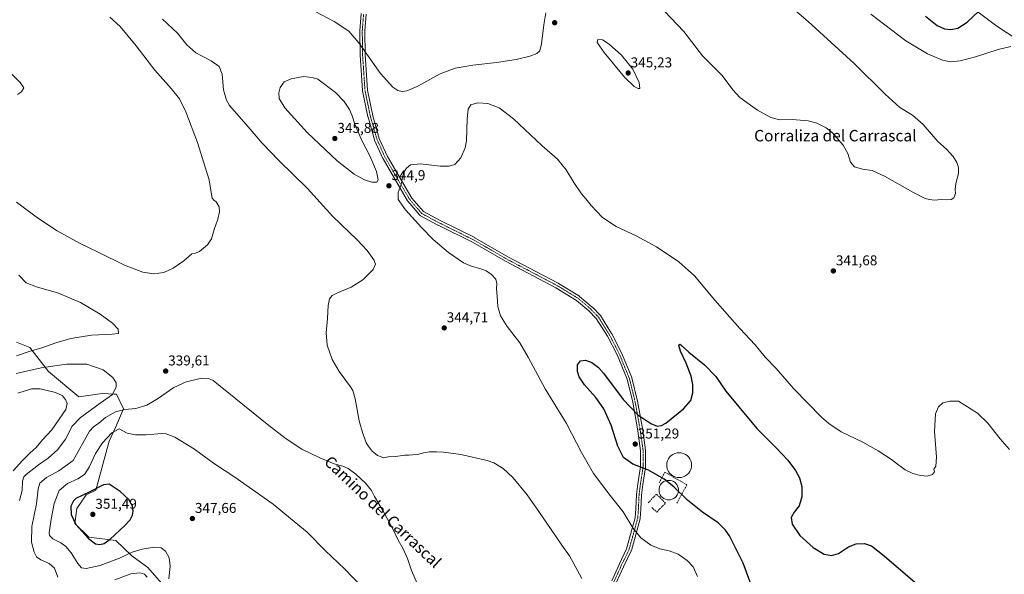
# Model space of a CAD drawing. Units: metres. Extents: x 604684 to 608164, y 4685263 to 4687629.
# Drawn here: x 606714 to 607405, y 4686023 to 4686412 of the extents above; entities that cross this region are included whole.
import ezdxf
from ezdxf.enums import TextEntityAlignment as Align

# ---------------------------------------------------------------- set-up
doc = ezdxf.new("R2010")
doc.units = ezdxf.units.M
doc.header["$MEASUREMENT"] = 0
doc.linetypes.add('TRAZO_Y_PUNTO', pattern=[1, 0.5, -0.25, 0, -0.25])
doc.linetypes.add('TRAZOSX2', pattern=[1.5, 1, -0.5])
for name, color, linetype, lineweight in [('Carátula', 7, 'Continuous', 5), ('Cultivos herbáceos CxS', 92, 'Continuous', 0), ('Curva de nivel maestra', 36, 'Continuous', 30), ('Curva de nivel normal', 36, 'Continuous', 0), ('Depósito de agua', 142, 'Continuous', 0), ('Depósito de agua Cxs', 142, 'Continuous', 0), ('Espacio natural protegido', 2, 'Continuous', 13), ('Espacio natural protegido CxS', 2, 'Continuous', 0), ('Matorral', 135, 'Continuous', 0), ('Matorral CxS', 135, 'Continuous', 0), ('Muro lineal', 1, 'TRAZOSX2', 13), ('Pista no pavimentada', 254, 'Continuous', 13), ('Pista no pavimentada Cxs', 254, 'Continuous', 0), ('Pista pavimentada eje', 135, 'TRAZO_Y_PUNTO', 0), ('Punto de cota en terreno', 7, 'Continuous', 0), ('Rótulo de punto de cota en terreno', 19, 'Continuous', 0), ('Texto cartográfico', 19, 'Continuous', 0)]:
    doc.layers.add(name, color=color, linetype=linetype, lineweight=lineweight)
doc.styles.add('Arial', font='txt', dxfattribs={"height": 0.2})

# ---------------------------------------------------------------- blocks, each defined once
blk = doc.blocks.new('*U162')
at = {"layer": 'Cultivos herbáceos CxS', "color": 92, "linetype": 'Continuous', "lineweight": 0}
blk.add_polyline3d([(606813.23, 4686016.74, 343.16), (606803.74, 4686027.73, 341.15), (606792.36, 4686035.76, 343.98), (606781.17, 4686046.58, 349.09), (606762.25, 4686048.87, 350.05), (606752.46, 4686058.52, 349.92), (606753.68, 4686069.01, 350.86), (606760.29, 4686078.66, 349.9), (606767, 4686082.01, 349.77), (606776.51, 4686116.52, 345.94), (606780.9, 4686126.07, 344.36), (606786.49, 4686139.13, 339.59), (606781.57, 4686149.38, 335.2), (606780.02, 4686149.46, 334.86), (606776.01, 4686149.67, 334.02), (606771.48, 4686149.9, 333.25), (606755.1, 4686147.52, 330.95), (606733.85, 4686165.42, 333.57), (606720.8, 4686182.21, 340.9), (606711.48, 4686185.94, 343)], dxfattribs=at)
blk = doc.blocks.new('*U175')
at = {"layer": 'Curva de nivel normal', "color": 36, "linetype": 'Continuous', "lineweight": 0}
for points in [[(606705.45, 4686376.88, 330), (606714.06, 4686368.43, 330), (606716.56, 4686364.69, 330), (606714.99, 4686361.88, 330), (606712.16, 4686360.01, 330)], [(606712.43, 4686150.23, 330), (606722, 4686153.19, 330), (606728.12, 4686153.23, 330), (606738.71, 4686150.63, 330), (606743.4, 4686148.54, 330), (606745.87, 4686145.78, 330), (606747.06, 4686142.77, 330), (606746.03, 4686138.69, 330), (606736.16, 4686124.46, 330), (606729.54, 4686117.25, 330), (606725.1, 4686111.93, 330), (606720.94, 4686108.13, 330), (606715.53, 4686102.76, 330), (606708.95, 4686095.47, 330)]]:
    blk.add_polyline3d(points, dxfattribs=at)
blk = doc.blocks.new('*U178')
at = {"layer": 'Curva de nivel normal', "color": 36, "linetype": 'Continuous', "lineweight": 0}
for points in [[(607189.72, 4686021.4, 345), (607186.56, 4686028.1, 345), (607182.41, 4686032.66, 345), (607176.01, 4686036.93, 345), (607169.74, 4686039.33, 345), (607163.16, 4686040.73, 345), (607156.82, 4686043.31, 345), (607149.8, 4686048.49, 345), (607144.37, 4686055.58, 345), (607137.54, 4686066.8, 345), (607128.4, 4686078.31, 345), (607116.58, 4686093.81, 345), (607108.23, 4686108.39, 345), (607097.66, 4686128.86, 345), (607082.68, 4686153.08, 345), (607070.88, 4686175.36, 345), (607064.81, 4686185.42, 345), (607056.04, 4686196.98, 345), (607051.27, 4686204.56, 345), (607049.4, 4686211.09, 345), (607048.98, 4686218.28, 345), (607048.43, 4686223.37, 345), (607048.87, 4686226.81, 345), (607047.99, 4686230.09, 345), (607045.06, 4686233.52, 345), (607041.19, 4686236.04, 345), (607036.86, 4686237.74, 345), (607031.41, 4686238.98, 345), (607025.36, 4686241.75, 345), (607014.88, 4686248.93, 345), (607004.13, 4686258.04, 345), (606995.82, 4686266.44, 345), (606984.68, 4686278.97, 345), (606979.53, 4686286.22, 345), (606979.4, 4686291.08, 345), (606981.68, 4686296.66, 345), (606982.4, 4686301.55, 345), (606983.25, 4686304.94, 345), (606985.22, 4686308.27, 345), (606988.12, 4686310.62, 345), (606995.25, 4686311.31, 345), (607008.85, 4686309.64, 345), (607015.19, 4686309.46, 345), (607019.19, 4686310.85, 345), (607023.4, 4686315.41, 345), (607026.41, 4686322.45, 345), (607027.44, 4686327.25, 345), (607027.86, 4686342.82, 345), (607028.51, 4686349.65, 345), (607030.55, 4686352.59, 345), (607035.2, 4686354.01, 345), (607042.48, 4686353.5, 345), (607050.47, 4686350.55, 345), (607060.49, 4686342.7, 345), (607080.42, 4686324.15, 345), (607091.37, 4686314.6, 345), (607097.55, 4686307.07, 345), (607102.78, 4686298.14, 345), (607108.19, 4686290.07, 345), (607111.35, 4686286.6, 345), (607114.93, 4686281.84, 345), (607122.95, 4686273.6, 345), (607132.52, 4686267.28, 345), (607146.67, 4686260.59, 345), (607160.91, 4686252.81, 345), (607176.49, 4686242.42, 345), (607187.68, 4686232.61, 345), (607201.88, 4686215.55, 345), (607219.36, 4686195.57, 345), (607230.1, 4686184.11, 345), (607237.33, 4686175.4, 345), (607244.97, 4686167.48, 345), (607257.35, 4686153.1, 345), (607276.77, 4686133.37, 345), (607281.87, 4686128.9, 345), (607290.69, 4686123.01, 345), (607305.78, 4686115.63, 345), (607316.66, 4686109.64, 345), (607325.93, 4686103.51, 345), (607330.26, 4686100.17, 345), (607332.84, 4686098.42, 345), (607335.58, 4686096.28, 345), (607341.02, 4686093.74, 345), (607346.38, 4686092.2, 345), (607351.08, 4686091.84, 345), (607354.76, 4686092.92, 345), (607356.1, 4686094.79, 345), (607355.76, 4686096.79, 345), (607357.04, 4686098.96, 345), (607357.6, 4686105.18, 345), (607356.2, 4686123.18, 345), (607356.95, 4686135.52, 345), (607358.99, 4686140.54, 345), (607362.09, 4686143.24, 345), (607367.01, 4686144.51, 345), (607372.99, 4686144.58, 345), (607386.43, 4686136.05, 345), (607393.64, 4686128.95, 345), (607402.2, 4686117.99, 345), (607408.89, 4686110.52, 345)], [(607409.78, 4686393.71, 345), (607400.82, 4686391.54, 345), (607384.87, 4686386.29, 345), (607374.12, 4686383.49, 345), (607367.6, 4686382.88, 345), (607361.88, 4686384.07, 345), (607351.22, 4686388.36, 345), (607335.98, 4686397.7, 345), (607311.37, 4686416.35, 345)]]:
    blk.add_polyline3d(points, dxfattribs=at)
blk = doc.blocks.new('*U197')
at = {"layer": 'Curva de nivel normal', "color": 36, "linetype": 'Continuous', "lineweight": 0}
for points in [[(606713.46, 4686074.83, 335), (606715.31, 4686081.69, 335), (606715.66, 4686088.29, 335), (606716.61, 4686091.31, 335), (606718.11, 4686092.98, 335), (606726.74, 4686099.82, 335), (606733.54, 4686104.44, 335), (606740.37, 4686110.62, 335), (606745.81, 4686117.73, 335), (606750.59, 4686126.89, 335), (606755.99, 4686132.72, 335), (606770.2, 4686143.13, 335), (606778.82, 4686149.22, 335), (606781.36, 4686154.55, 335), (606781.3, 4686157.49, 335), (606778.98, 4686161.2, 335), (606772.15, 4686166.56, 335), (606760.79, 4686170.49, 335), (606746.45, 4686170.44, 335), (606728.82, 4686167.98, 335), (606711.12, 4686163.89, 335)], [(606711.42, 4686284.33, 335), (606726.17, 4686273.18, 335), (606739.94, 4686264.24, 335), (606755.64, 4686255.6, 335), (606768.85, 4686249.14, 335), (606787.32, 4686239.95, 335), (606800.11, 4686235.07, 335), (606807.94, 4686233.9, 335), (606814.79, 4686234.87, 335), (606821.46, 4686237.9, 335), (606828.84, 4686242.96, 335), (606834.5, 4686247.9, 335), (606837.17, 4686248.56, 335), (606840.02, 4686249.73, 335), (606845.46, 4686254.33, 335), (606848.29, 4686258.6, 335), (606850.23, 4686265.01, 335), (606852.81, 4686272.32, 335), (606854.04, 4686277.52, 335), (606853.7, 4686281.03, 335), (606851.65, 4686284.46, 335), (606850.03, 4686285.72, 335), (606848.93, 4686287.09, 335), (606848.03, 4686291.08, 335), (606846.72, 4686299.96, 335), (606843.99, 4686308.81, 335), (606838.6, 4686326.22, 335), (606830.41, 4686347.76, 335), (606825.95, 4686356.88, 335), (606820.12, 4686364.04, 335), (606808.49, 4686377.08, 335), (606795.43, 4686394.1, 335), (606784.21, 4686407.6, 335), (606776.96, 4686414.24, 335)]]:
    blk.add_polyline3d(points, dxfattribs=at)
blk = doc.blocks.new('*U199')
at = {"layer": 'Curva de nivel normal', "color": 36, "linetype": 'Continuous', "lineweight": 0}
for points in [[(607108.38, 4686019.98, 340), (607103.79, 4686028.72, 340), (607099.9, 4686035.83, 340), (607094.4, 4686043.3, 340), (607087, 4686054.45, 340), (607078.7, 4686066.26, 340), (607070.16, 4686078.76, 340), (607060.04, 4686090.98, 340), (607053.24, 4686097.17, 340), (607046.56, 4686101.16, 340), (607041.95, 4686102.95, 340), (607036.93, 4686103.9, 340), (607023.58, 4686107.07, 340), (607011.39, 4686108.79, 340), (607006.46, 4686108.81, 340), (607001.48, 4686108.99, 340), (606997.18, 4686108.28, 340), (606993.22, 4686107.11, 340), (606989.62, 4686106.9, 340), (606986.94, 4686106.56, 340), (606984.11, 4686106.47, 340), (606977.67, 4686105.61, 340), (606972.4, 4686105.42, 340), (606969.14, 4686104.75, 340), (606967.47, 4686105.41, 340), (606964.95, 4686106.23, 340), (606963.48, 4686107.42, 340), (606961.12, 4686109.39, 340), (606958.45, 4686113.06, 340), (606956.89, 4686115.17, 340), (606955.87, 4686118.82, 340), (606954.6, 4686121.72, 340), (606952.08, 4686130.72, 340), (606949.26, 4686146.06, 340), (606947.55, 4686151.95, 340), (606945.97, 4686154.59, 340), (606938.04, 4686165.33, 340), (606933.09, 4686173.71, 340), (606929.54, 4686183.83, 340), (606928.85, 4686192.62, 340), (606929.91, 4686202.68, 340), (606930.21, 4686211.8, 340), (606931.31, 4686216.49, 340), (606933.18, 4686218.77, 340), (606936.85, 4686220.65, 340), (606946.36, 4686224.67, 340), (606954.59, 4686229.7, 340), (606961.8, 4686237.09, 340), (606963.59, 4686240.7, 340), (606962.32, 4686243.84, 340), (606957.74, 4686250.36, 340), (606950.75, 4686257.71, 340), (606933.66, 4686274.29, 340), (606915.82, 4686293.79, 340), (606895.33, 4686313.72, 340), (606884.01, 4686325.71, 340), (606872.8, 4686338.86, 340), (606861.04, 4686352.16, 340), (606858.79, 4686355.97, 340), (606856.74, 4686363.29, 340), (606855.77, 4686374.22, 340), (606853.69, 4686379.66, 340), (606848.02, 4686383.66, 340), (606837.28, 4686389.14, 340), (606830.91, 4686394.8, 340), (606824.35, 4686402.89, 340), (606813.82, 4686412.86, 340)], [(606921.13, 4686418.31, 340), (606934.47, 4686411.08, 340), (606944.78, 4686404.41, 340), (606951.85, 4686396.15, 340), (606966.98, 4686374.62, 340), (606975.78, 4686365.05, 340), (606979.28, 4686362.83, 340), (606982.29, 4686362.11, 340), (606985.54, 4686362.37, 340), (606992.86, 4686365.55, 340), (607008.97, 4686374.31, 340), (607019.61, 4686378.41, 340), (607031.97, 4686380.5, 340), (607048.48, 4686382.37, 340), (607062.45, 4686384.55, 340), (607071.9, 4686386.72, 340), (607076.78, 4686388.6, 340), (607078.97, 4686390.63, 340), (607080.07, 4686395.44, 340), (607081.68, 4686408.91, 340), (607083.28, 4686417.2, 340)], [(607166.64, 4686418.35, 340), (607180.13, 4686404.09, 340), (607193.26, 4686387.05, 340), (607207.07, 4686373.17, 340), (607214.44, 4686363.08, 340), (607219.53, 4686357.72, 340), (607231.94, 4686348.87, 340), (607241.14, 4686343.68, 340), (607247.6, 4686342.01, 340), (607256.2, 4686342.36, 340), (607267.46, 4686341.47, 340), (607273.56, 4686339.8, 340), (607280.12, 4686336.53, 340), (607284.57, 4686333.05, 340), (607292.04, 4686324.31, 340), (607295.32, 4686318.37, 340), (607297.23, 4686312.29, 340), (607299.88, 4686309, 340), (607305.49, 4686307.39, 340), (607312.33, 4686306.41, 340), (607321.12, 4686302.66, 340), (607340.88, 4686291.21, 340), (607349.63, 4686286.9, 340), (607352.64, 4686286.24, 340), (607356.07, 4686285.61, 340), (607360.76, 4686286.13, 340), (607364.36, 4686285.9, 340), (607367.98, 4686286.17, 340), (607369.76, 4686287.36, 340), (607370.82, 4686290.48, 340), (607370.59, 4686293.09, 340), (607371.23, 4686297.3, 340), (607373.04, 4686304.31, 340), (607373.09, 4686308.69, 340), (607371.84, 4686312.1, 340), (607369.28, 4686316.3, 340), (607364.54, 4686321.4, 340), (607358.51, 4686326.87, 340), (607348.1, 4686338.85, 340), (607340.68, 4686345.34, 340), (607331.92, 4686350.85, 340), (607321.44, 4686360.04, 340), (607299.76, 4686381.76, 340), (607267.49, 4686411.14, 340), (607254.69, 4686421.89, 340)]]:
    blk.add_polyline3d(points, dxfattribs=at)
blk = doc.blocks.new('*U205')
at = {"layer": 'Curva de nivel maestra', "color": 36, "linetype": 'Continuous', "lineweight": 30}
blk.add_polyline3d([(607228.13, 4686013.72, 350), (607221.76, 4686030.67, 350), (607212.12, 4686050, 350), (607209.44, 4686053.96, 350), (607204.14, 4686059.06, 350), (607193.32, 4686066.57, 350), (607182.65, 4686074.9, 350), (607173, 4686084.26, 350), (607166.24, 4686089.83, 350), (607155.26, 4686096.04, 350), (607144.2, 4686100.2, 350), (607137.73, 4686105.02, 350), (607133.77, 4686112.8, 350), (607128.97, 4686127.61, 350), (607124.02, 4686139.01, 350), (607118.2, 4686147.14, 350), (607110.3, 4686155.91, 350), (607106.57, 4686161.51, 350), (607105.42, 4686165.36, 350), (607105.38, 4686170.08, 350), (607107.48, 4686172.9, 350), (607111.13, 4686173.27, 350), (607115.4, 4686171.78, 350), (607120.06, 4686168.15, 350), (607123.59, 4686164.22, 350), (607137.57, 4686145.6, 350), (607147.72, 4686135.01, 350), (607156.85, 4686128.76, 350), (607161.36, 4686126.86, 350), (607164.51, 4686127.44, 350), (607167.36, 4686129.11, 350), (607179.82, 4686139.13, 350), (607184.93, 4686145.04, 350), (607186.4, 4686150.34, 350), (607186.5, 4686156.1, 350), (607185.24, 4686162.18, 350), (607181.7, 4686171.3, 350), (607177.77, 4686179.7, 350), (607176.71, 4686183.7, 350), (607177.19, 4686184.45, 350), (607177.94, 4686184.07, 350), (607183.7, 4686179.01, 350), (607194.62, 4686170.01, 350), (607202.51, 4686161.92, 350), (607209.7, 4686151.42, 350), (607218.82, 4686140.45, 350), (607231.42, 4686125.28, 350), (607244.96, 4686111.84, 350), (607253.25, 4686103.07, 350), (607258.61, 4686095.88, 350), (607261.35, 4686090.69, 350), (607263.03, 4686084.62, 350), (607263.05, 4686077.27, 350), (607261.03, 4686071.1, 350), (607257.57, 4686066.57, 350), (607255.53, 4686062.74, 350), (607256.12, 4686058.04, 350), (607261.58, 4686050.17, 350), (607270.86, 4686041.78, 350), (607278.56, 4686037.15, 350), (607283.92, 4686036.09, 350), (607288.64, 4686037.62, 350), (607295.82, 4686042.08, 350), (607301.24, 4686044.28, 350), (607306.91, 4686044.54, 350), (607311.9, 4686042.83, 350), (607320.79, 4686035.89, 350), (607342.29, 4686017.29, 350)], dxfattribs=at)
blk = doc.blocks.new('5PATER')
at = {"layer": 'Carátula', "linetype": 'Continuous', "lineweight": 5}
h = blk.add_hatch(color=250, dxfattribs=at)
edge = h.paths.add_edge_path()
edge.add_ellipse((0, 0.01), major_axis=(-1.33, -1.34), ratio=0.999422, start_angle=0, end_angle=360)

msp = doc.modelspace()

# ---------------------------------------------------------------- linework, layer by layer
at = {"layer": 'Cultivos herbáceos CxS', "color": 92, "linetype": 'Continuous', "lineweight": 0}
msp.add_polyline3d([(606711.48, 4686185.94, 343), (606720.8, 4686182.21, 340.9), (606733.85, 4686165.42, 333.57), (606755.1, 4686147.52, 330.95), (606771.48, 4686149.9, 333.25), (606776.01, 4686149.67, 334.02), (606780.02, 4686149.46, 334.86), (606781.57, 4686149.38, 335.2), (606786.49, 4686139.13, 339.59), (606780.9, 4686126.07, 344.36), (606776.51, 4686116.52, 345.94), (606767, 4686082.01, 349.77), (606760.29, 4686078.66, 349.9), (606753.68, 4686069.01, 350.86), (606752.46, 4686058.52, 349.92), (606762.25, 4686048.87, 350.05), (606781.17, 4686046.58, 349.09), (606792.35, 4686035.76, 343.98), (606803.74, 4686027.73, 341.15), (606813.23, 4686016.74, 343.16)], dxfattribs=at)
at = {"layer": 'Curva de nivel maestra', "color": 36, "linetype": 'Continuous', "lineweight": 30}
for points in [[(607367.74, 4686405.5, 350), (607372.62, 4686406.54, 350), (607379.21, 4686410.81, 350), (607391.38, 4686422.13, 350)], [(607349.96, 4686414.81, 350), (607357.95, 4686408.44, 350), (607363.13, 4686406.02, 350), (607367.74, 4686405.5, 350)], [(606770.01, 4686043.75, 350), (606772.96, 4686044.47, 350), (606777.17, 4686047.64, 350), (606787.17, 4686056.97, 350), (606791.17, 4686061.26, 350), (606792.9, 4686064.55, 350), (606793.39, 4686067.34, 350), (606792.84, 4686070.79, 350), (606790.31, 4686075.43, 350), (606784.08, 4686081.01, 350), (606776.5, 4686086.12, 350), (606772.51, 4686085.8, 350), (606762.98, 4686080.92, 350), (606753.09, 4686076.22, 350), (606751.34, 4686074.62, 350), (606749.61, 4686070.79, 350), (606749.7, 4686064.86, 350), (606753.15, 4686057.99, 350), (606761.91, 4686048.05, 350), (606766.96, 4686044.25, 350), (606770.01, 4686043.75, 350)]]:
    msp.add_polyline3d(points, dxfattribs=at)
at = {"layer": 'Curva de nivel normal', "color": 36, "linetype": 'Continuous', "lineweight": 0}
for points in [[(607149.16, 4686364.1, 345), (607148.8, 4686368.31, 345), (607144.34, 4686377.63, 345), (607136.41, 4686387.65, 345), (607127.63, 4686395.25, 345), (607123.02, 4686398.34, 345), (607119.76, 4686398.57, 345), (607119.26, 4686396.51, 345), (607124.04, 4686389.46, 345), (607138.44, 4686372.08, 345), (607145.14, 4686365.42, 345), (607148, 4686364.14, 345), (607149.16, 4686364.1, 345)], [(606960.99, 4686298.24, 345), (606964.59, 4686298.29, 345), (606965.44, 4686299.96, 345), (606964.14, 4686305.77, 345), (606959.65, 4686316.84, 345), (606953.92, 4686327.58, 345), (606949.01, 4686339.18, 345), (606947.2, 4686345, 345), (606945.18, 4686349.48, 345), (606941.53, 4686355, 345), (606935.36, 4686361.24, 345), (606922.97, 4686370.6, 345), (606919.15, 4686371.88, 345), (606912.98, 4686372.47, 345), (606904.21, 4686371.02, 345), (606899.36, 4686368.79, 345), (606896.62, 4686364.92, 345), (606895.57, 4686361.02, 345), (606895.8, 4686357.1, 345), (606899.83, 4686350.46, 345), (606915.59, 4686333.22, 345), (606936.54, 4686313.25, 345), (606948.61, 4686303.88, 345), (606955.74, 4686299.96, 345), (606960.99, 4686298.24, 345)], [(606711.42, 4686176.35, 340), (606720.31, 4686179.42, 340), (606729.28, 4686182, 340), (606739.11, 4686185.47, 340), (606749.66, 4686188.44, 340), (606764.07, 4686190.8, 340), (606778.58, 4686191.49, 340), (606782.92, 4686191.99, 340), (606782.68, 4686195.13, 340), (606778.9, 4686199.19, 340), (606770.16, 4686205.57, 340), (606756.42, 4686213.77, 340), (606740.81, 4686220.44, 340), (606725.44, 4686224.74, 340), (606718.27, 4686227.7, 340), (606713.1, 4686232.9, 340)], [(606992.9, 4686016.55, 340), (606988.88, 4686025.5, 340), (606986.05, 4686034.11, 340), (606982.93, 4686040.75, 340), (606979.35, 4686046.78, 340), (606975.84, 4686054.46, 340), (606968.77, 4686067.79, 340), (606962.87, 4686077.51, 340), (606960.84, 4686081.68, 340), (606956.57, 4686087.03, 340), (606949.64, 4686093.32, 340), (606944.35, 4686097.14, 340), (606940.64, 4686098.78, 340), (606934.44, 4686100.51, 340), (606924.46, 4686104.6, 340), (606911.7, 4686110.81, 340), (606900.72, 4686118.06, 340), (606887.44, 4686128.29, 340), (606849.4, 4686159.03, 340), (606846.29, 4686160.49, 340), (606841.64, 4686160.64, 340), (606830.57, 4686158.08, 340), (606821.84, 4686154.06, 340), (606810.5, 4686146.25, 340), (606802.84, 4686141.73, 340), (606795.17, 4686139.34, 340), (606787.5, 4686138.73, 340), (606780.87, 4686137.07, 340), (606773.97, 4686132.94, 340), (606769.17, 4686129.06, 340), (606765.5, 4686126.43, 340), (606762.58, 4686123.34, 340), (606751.09, 4686102.79, 340), (606741.2, 4686095.62, 340), (606732.34, 4686090.79, 340)], [(606953.9, 4686014.17, 345), (606941.76, 4686026.7, 345), (606928.52, 4686039.46, 345), (606915.61, 4686052.43, 345), (606903.89, 4686061.99, 345), (606891.7, 4686072.12, 345), (606864.84, 4686091.24, 345), (606849.85, 4686100.91, 345), (606836.51, 4686110.8, 345), (606822.62, 4686119.24, 345), (606816.54, 4686121.57, 345), (606813.56, 4686121.79, 345), (606802.42, 4686120.8, 345), (606795.07, 4686120.8, 345), (606789.14, 4686122.05, 345), (606783.45, 4686125.08, 345), (606778.31, 4686122.22, 345), (606771.69, 4686115.2, 345), (606766.86, 4686107.79, 345), (606762.48, 4686098.12, 345), (606759.09, 4686093, 345), (606754.48, 4686089.96, 345), (606747.28, 4686086.67, 345), (606741.42, 4686081.83, 345), (606737.77, 4686072.74, 345), (606735.73, 4686061.64, 345), (606734.28, 4686052.1, 345), (606734.65, 4686050.22, 345), (606736.97, 4686047.89, 345), (606742.54, 4686045.02, 345), (606746.14, 4686042.47, 345), (606749.82, 4686037.88, 345), (606754.54, 4686030.56, 345), (606757.15, 4686027.54, 345), (606760.42, 4686027.04, 345), (606770.15, 4686029.07, 345), (606783.81, 4686034.23, 345), (606792.66, 4686038.36, 345), (606799.59, 4686040.48, 345), (606808.12, 4686041.86, 345), (606813.01, 4686041.5, 345), (606816.14, 4686039.25, 345), (606818.51, 4686034.46, 345), (606819.4, 4686028.69, 345), (606818.4, 4686019.68, 345)], [(606732.34, 4686090.79, 340), (606727.75, 4686087.01, 340), (606726.53, 4686082.84, 340), (606725.45, 4686072.39, 340), (606722.16, 4686056.37, 340), (606721.9, 4686045.5, 340), (606723.72, 4686038.36, 340), (606725.43, 4686035.06, 340), (606728.48, 4686033.07, 340), (606734.41, 4686030.56, 340), (606738.06, 4686027.31, 340), (606740.39, 4686020.84, 340)], [(606780.4, 4686019.02, 340), (606791.67, 4686023.34, 340), (606798.01, 4686023.96, 340), (606801.23, 4686022.92, 340), (606803.05, 4686020.8, 340)]]:
    msp.add_polyline3d(points, dxfattribs=at)
at = {"layer": 'Depósito de agua', "color": 142, "linetype": 'Continuous', "lineweight": 0}
for points in [[(607178.35, 4686090.98, 351.3), (607176.84, 4686090.85, 351.19), (607175.32, 4686090.98, 351.05), (607173.85, 4686091.38, 350.91), (607172.47, 4686092.02, 350.91), (607171.22, 4686092.89, 350.91), (607170.15, 4686093.97, 350.93), (607169.27, 4686095.22, 350.98), (607168.63, 4686096.6, 351.05), (607168.24, 4686098.07, 351.09), (607168.1, 4686099.58, 351.2), (607168.24, 4686101.1, 351.25), (607168.63, 4686102.57, 351.27), (607169.27, 4686103.95, 351.26), (607170.15, 4686105.2, 351.17), (607171.22, 4686106.27, 351.01), (607172.47, 4686107.15, 350.86), (607173.85, 4686107.79, 350.79), (607175.32, 4686108.18, 350.72), (607176.84, 4686108.32, 350.69), (607178.35, 4686108.18, 350.71), (607179.82, 4686107.79, 350.73), (607181.2, 4686107.15, 350.76), (607182.45, 4686106.27, 350.83), (607183.53, 4686105.2, 350.94), (607184.4, 4686103.95, 350.98), (607185.04, 4686102.57, 350.97), (607185.44, 4686101.1, 350.99), (607185.57, 4686099.58, 351.03), (607185.44, 4686098.07, 351.07), (607185.04, 4686096.6, 351.14), (607184.4, 4686095.22, 351.22), (607183.53, 4686093.97, 351.3), (607182.45, 4686092.89, 351.33), (607181.2, 4686092.02, 351.36), (607179.82, 4686091.38, 351.35), (607178.35, 4686090.98, 351.3)], [(607170.72, 4686075.29, 348.7), (607169.53, 4686075.19, 348.55), (607168.35, 4686075.29, 348.46), (607167.19, 4686075.6, 348.39), (607166.11, 4686076.11, 348.36), (607165.13, 4686076.79, 348.29), (607164.29, 4686077.64, 348.26), (607163.6, 4686078.62, 348.31), (607163.1, 4686079.7, 348.42), (607162.79, 4686080.85, 348.53), (607162.68, 4686082.04, 348.64), (607162.79, 4686083.23, 348.8), (607163.1, 4686084.38, 349), (607163.6, 4686085.47, 349.2), (607164.29, 4686086.44, 349.4), (607165.13, 4686087.29, 349.61), (607166.11, 4686087.97, 349.79), (607167.19, 4686088.48, 349.99), (607168.35, 4686088.79, 350.14), (607169.53, 4686088.89, 350.22), (607170.72, 4686088.79, 350.34), (607171.88, 4686088.48, 350.49), (607172.96, 4686087.97, 350.6), (607173.94, 4686087.29, 350.62), (607174.78, 4686086.44, 350.64), (607175.47, 4686085.47, 350.65), (607175.97, 4686084.38, 350.58), (607176.28, 4686083.23, 350.49), (607176.39, 4686082.04, 350.4), (607176.28, 4686080.85, 350.19), (607175.97, 4686079.7, 349.98), (607175.47, 4686078.62, 349.78), (607174.78, 4686077.64, 349.53), (607173.94, 4686076.79, 349.28), (607172.96, 4686076.11, 349.08), (607171.88, 4686075.6, 348.87), (607170.72, 4686075.29, 348.7)]]:
    msp.add_polyline3d(points, dxfattribs=at)
at = {"layer": 'Depósito de agua Cxs', "color": 142, "linetype": 'Continuous', "lineweight": 0}
for points in [[(607178.35, 4686090.98, 351.3), (607176.84, 4686090.85, 351.19), (607175.32, 4686090.98, 351.05), (607173.85, 4686091.38, 350.91), (607172.47, 4686092.02, 350.91), (607171.22, 4686092.89, 350.91), (607170.15, 4686093.97, 350.93), (607169.27, 4686095.22, 350.98), (607168.63, 4686096.6, 351.05), (607168.24, 4686098.07, 351.09), (607168.1, 4686099.58, 351.2), (607168.24, 4686101.1, 351.25), (607168.63, 4686102.57, 351.27), (607169.27, 4686103.95, 351.26), (607170.15, 4686105.2, 351.17), (607171.22, 4686106.27, 351.01), (607172.47, 4686107.15, 350.86), (607173.85, 4686107.79, 350.79), (607175.32, 4686108.18, 350.72), (607176.84, 4686108.32, 350.69), (607178.35, 4686108.18, 350.71), (607179.82, 4686107.79, 350.73), (607181.2, 4686107.15, 350.76), (607182.45, 4686106.27, 350.83), (607183.53, 4686105.2, 350.94), (607184.4, 4686103.95, 350.98), (607185.04, 4686102.57, 350.97), (607185.44, 4686101.1, 350.99), (607185.57, 4686099.58, 351.03), (607185.44, 4686098.07, 351.07), (607185.04, 4686096.6, 351.14), (607184.4, 4686095.22, 351.22), (607183.53, 4686093.97, 351.3), (607182.45, 4686092.89, 351.33), (607181.2, 4686092.02, 351.36), (607179.82, 4686091.38, 351.35), (607178.35, 4686090.98, 351.3)], [(607170.72, 4686075.29, 348.7), (607169.53, 4686075.19, 348.55), (607168.35, 4686075.29, 348.46), (607167.19, 4686075.6, 348.39), (607166.11, 4686076.11, 348.36), (607165.13, 4686076.79, 348.29), (607164.29, 4686077.64, 348.26), (607163.6, 4686078.62, 348.31), (607163.1, 4686079.7, 348.42), (607162.79, 4686080.85, 348.53), (607162.68, 4686082.04, 348.64), (607162.79, 4686083.23, 348.8), (607163.1, 4686084.38, 349), (607163.6, 4686085.47, 349.2), (607164.29, 4686086.44, 349.4), (607165.13, 4686087.29, 349.61), (607166.11, 4686087.97, 349.79), (607167.19, 4686088.48, 349.99), (607168.35, 4686088.79, 350.14), (607169.53, 4686088.89, 350.22), (607170.72, 4686088.79, 350.34), (607171.88, 4686088.48, 350.49), (607172.96, 4686087.97, 350.6), (607173.94, 4686087.29, 350.62), (607174.78, 4686086.44, 350.64), (607175.47, 4686085.47, 350.65), (607175.97, 4686084.38, 350.58), (607176.28, 4686083.23, 350.49), (607176.39, 4686082.04, 350.4), (607176.28, 4686080.85, 350.19), (607175.97, 4686079.7, 349.98), (607175.47, 4686078.62, 349.78), (607174.78, 4686077.64, 349.53), (607173.94, 4686076.79, 349.28), (607172.96, 4686076.11, 349.08), (607171.88, 4686075.6, 348.87), (607170.72, 4686075.29, 348.7)]]:
    msp.add_polyline3d(points, close=True, dxfattribs=at)
at = {"layer": 'Espacio natural protegido', "color": 2, "linetype": 'Continuous', "lineweight": 13}
msp.add_polyline3d([(607433.12, 4686386.08, 347), (607400.07, 4686407.95, 346.74), (607381.26, 4686421.94, 351.42)], dxfattribs=at)
at = {"layer": 'Espacio natural protegido CxS', "color": 2, "linetype": 'Continuous', "lineweight": 0}
msp.add_polyline3d([(607433.12, 4686386.08, 347), (607400.07, 4686407.95, 346.74), (607381.26, 4686421.94, 351.42)], dxfattribs=at)
msp.add_polyline3d([(607433.12, 4686386.08, 347), (607400.07, 4686407.95, 346.74), (607381.26, 4686421.94, 351.42)], dxfattribs=at)
at = {"layer": 'Matorral', "color": 135, "linetype": 'Continuous', "lineweight": 0}
msp.add_polyline3d([(606711.48, 4686185.94, 343), (606720.8, 4686182.21, 340.9), (606733.85, 4686165.42, 333.57), (606755.1, 4686147.52, 330.95), (606771.48, 4686149.9, 333.25), (606776.01, 4686149.67, 334.02), (606780.02, 4686149.46, 334.86), (606781.57, 4686149.38, 335.2), (606786.49, 4686139.13, 339.59), (606780.9, 4686126.07, 344.36), (606776.51, 4686116.52, 345.94), (606767, 4686082.01, 349.77), (606760.29, 4686078.66, 349.9), (606753.68, 4686069.01, 350.86), (606752.46, 4686058.52, 349.92), (606762.25, 4686048.87, 350.05), (606781.17, 4686046.58, 349.09), (606792.35, 4686035.76, 343.98), (606803.74, 4686027.73, 341.15), (606813.23, 4686016.74, 343.16)], dxfattribs=at)
at = {"layer": 'Matorral CxS', "color": 135, "linetype": 'Continuous', "lineweight": 0}
msp.add_polyline3d([(606711.48, 4686185.94, 343), (606720.8, 4686182.21, 340.9), (606733.85, 4686165.42, 333.57), (606755.1, 4686147.52, 330.95), (606771.48, 4686149.9, 333.25), (606776.01, 4686149.67, 334.02), (606780.02, 4686149.46, 334.86), (606781.57, 4686149.38, 335.2), (606786.49, 4686139.13, 339.59), (606780.9, 4686126.07, 344.36), (606776.51, 4686116.52, 345.94), (606767, 4686082.01, 349.77), (606760.29, 4686078.66, 349.9), (606753.68, 4686069.01, 350.86), (606752.46, 4686058.52, 349.92), (606762.25, 4686048.87, 350.05), (606781.17, 4686046.58, 349.09), (606792.36, 4686035.76, 343.98), (606803.74, 4686027.73, 341.15), (606813.23, 4686016.74, 343.16)], dxfattribs=at)
at = {"layer": 'Muro lineal', "color": 1, "linetype": 'TRAZOSX2', "lineweight": 13}
for points in [[(607175.2, 4686072.76, 348.89), (607182.28, 4686085.79, 351.46), (607166.67, 4686094.66, 350.74), (607162.7, 4686087.12, 349.3)], [(607157.54, 4686069.92, 347.27), (607161.04, 4686066.54, 347.35), (607167.2, 4686072.89, 348.14), (607160.85, 4686079.18, 348.14), (607154.89, 4686072.96, 347.2)]]:
    msp.add_polyline3d(points, dxfattribs=at)
at = {"layer": 'Pista no pavimentada', "color": 254, "linetype": 'Continuous', "lineweight": 13}
for points in [[(607129.42, 4686018.35, 341.27), (607134.58, 4686029.72, 342.17), (607134.59, 4686029.76, 342.18), (607139.92, 4686040.73, 343.23), (607143.9, 4686054.97, 344.8), (607145.97, 4686062.64, 345.54), (607146.49, 4686068.9, 346.02), (607146.91, 4686078.81, 347.02), (607146.92, 4686078.96, 347.04), (607147.87, 4686086.47, 348.19), (607147.88, 4686086.53, 348.2), (607149.76, 4686098.35, 349.96), (607149.76, 4686109.73, 351.05), (607147.78, 4686123.65, 350.95), (607144.19, 4686143.78, 349.55), (607140.22, 4686159.9, 348.96), (607133.2, 4686176.96, 348.51), (607126.39, 4686190.16, 347.96), (607118.59, 4686202.65, 347.46), (607113.49, 4686207.95, 347.29), (607104.77, 4686215.32, 347.1), (607090.22, 4686224.22, 346.72), (607054.82, 4686242.82, 345.81), (607054.75, 4686242.85, 345.81), (607031.62, 4686256.27, 345.86), (607007.44, 4686268.2, 345.81), (607007.39, 4686268.23, 345.81), (606995.21, 4686274.79, 345.34), (606995.04, 4686274.9, 345.34), (606994.87, 4686275.03, 345.33), (606994.72, 4686275.18, 345.33), (606986.25, 4686284.93, 345.17), (606986.07, 4686285.18, 345.16), (606968.81, 4686314.71, 344.5), (606968.73, 4686314.87, 344.49), (606962.91, 4686327.79, 344.09), (606962.86, 4686327.91, 344.09), (606962.82, 4686328.03, 344.08), (606958.27, 4686344.01, 343.92), (606958.24, 4686344.13, 343.92), (606954.43, 4686362.44, 342.73), (606954.42, 4686362.49, 342.72), (606954.4, 4686362.68, 342.7), (606952.71, 4686387.65, 340.58), (606952.7, 4686387.75, 340.58), (606952.49, 4686404.59, 339.19), (606952.5, 4686404.74, 339.17), (606953.45, 4686416.7, 337.9)], [(606956.93, 4686416.32, 337.66), (606955.99, 4686404.54, 338.8), (606956.2, 4686387.84, 340.13), (606957.88, 4686363.03, 341.93), (606961.66, 4686344.9, 343.22), (606966.15, 4686329.11, 343.74), (606971.89, 4686316.4, 344.3), (606989.01, 4686287.09, 345.31), (606997.16, 4686277.72, 345.54), (607009.02, 4686271.32, 345.97), (607033.23, 4686259.38, 346.07), (607033.33, 4686259.32, 346.06), (607056.48, 4686245.9, 346.07), (607091.9, 4686227.29, 346.74), (607091.96, 4686227.26, 346.74), (607092, 4686227.23, 346.74), (607106.71, 4686218.24, 347.07), (607106.92, 4686218.08, 347.08), (607115.81, 4686210.57, 347.26), (607115.95, 4686210.44, 347.26), (607121.24, 4686204.94, 347.41), (607121.32, 4686204.85, 347.41), (607121.46, 4686204.66, 347.41), (607129.4, 4686191.96, 347.85), (607129.43, 4686191.9, 347.85), (607129.47, 4686191.83, 347.86), (607136.35, 4686178.49, 348.3), (607136.41, 4686178.36, 348.31), (607143.5, 4686161.11, 348.8), (607143.53, 4686161.04, 348.81), (607143.58, 4686160.86, 348.81), (607147.6, 4686144.56, 349.35), (607147.63, 4686144.45, 349.35), (607151.23, 4686124.23, 350.61), (607151.24, 4686124.18, 350.61), (607153.25, 4686110.1, 351.12), (607153.26, 4686109.85, 351.11), (607153.26, 4686098.21, 350.05), (607153.24, 4686097.94, 350.01), (607151.34, 4686086, 348.24), (607150.4, 4686078.59, 347.25), (607149.98, 4686068.72, 346.34), (607149.98, 4686068.65, 346.33), (607149.45, 4686062.19, 345.93), (607149.43, 4686062.03, 345.92), (607149.39, 4686061.88, 345.91), (607147.28, 4686054.04, 345.15), (607143.25, 4686039.64, 343.41), (607143.21, 4686039.51, 343.39), (607143.14, 4686039.34, 343.37), (607137.75, 4686028.25, 342.27), (607132.58, 4686016.84, 341.37)]]:
    msp.add_polyline3d(points, dxfattribs=at)
at = {"layer": 'Pista no pavimentada Cxs', "color": 254, "linetype": 'Continuous', "lineweight": 0}
for points in [[(607129.42, 4686018.35, 341.27), (607134.58, 4686029.72, 342.17), (607134.59, 4686029.76, 342.18), (607139.92, 4686040.73, 343.23), (607143.9, 4686054.97, 344.8), (607145.97, 4686062.64, 345.54), (607146.49, 4686068.9, 346.02), (607146.91, 4686078.81, 347.02), (607146.92, 4686078.96, 347.04), (607147.87, 4686086.47, 348.19), (607147.88, 4686086.53, 348.2), (607149.76, 4686098.35, 349.96), (607149.76, 4686109.73, 351.05), (607147.78, 4686123.65, 350.95), (607144.19, 4686143.78, 349.55), (607140.22, 4686159.9, 348.96), (607133.2, 4686176.96, 348.51), (607126.39, 4686190.16, 347.96), (607118.59, 4686202.65, 347.46), (607113.49, 4686207.95, 347.29), (607104.77, 4686215.32, 347.1), (607090.22, 4686224.22, 346.72), (607054.82, 4686242.82, 345.81), (607054.75, 4686242.85, 345.81), (607031.62, 4686256.27, 345.86), (607007.44, 4686268.2, 345.81), (607007.39, 4686268.23, 345.81), (606995.21, 4686274.79, 345.34), (606995.04, 4686274.9, 345.34), (606994.87, 4686275.03, 345.33), (606994.72, 4686275.18, 345.33), (606986.25, 4686284.93, 345.17), (606986.07, 4686285.18, 345.16), (606968.81, 4686314.71, 344.5), (606968.73, 4686314.87, 344.49), (606962.91, 4686327.79, 344.09), (606962.86, 4686327.91, 344.09), (606962.82, 4686328.03, 344.08), (606958.27, 4686344.01, 343.92), (606958.24, 4686344.13, 343.92), (606954.43, 4686362.44, 342.73), (606954.42, 4686362.49, 342.72), (606954.4, 4686362.68, 342.7), (606952.71, 4686387.65, 340.58), (606952.7, 4686387.75, 340.58), (606952.49, 4686404.59, 339.19), (606952.5, 4686404.74, 339.17), (606953.45, 4686416.7, 337.9)], [(606956.93, 4686416.32, 337.66), (606955.99, 4686404.54, 338.8), (606956.2, 4686387.84, 340.13), (606957.88, 4686363.03, 341.93), (606961.66, 4686344.9, 343.22), (606966.15, 4686329.11, 343.74), (606971.89, 4686316.4, 344.3), (606989.01, 4686287.09, 345.31), (606997.16, 4686277.72, 345.54), (607009.02, 4686271.32, 345.97), (607033.23, 4686259.38, 346.07), (607033.33, 4686259.32, 346.06), (607056.48, 4686245.9, 346.07), (607091.9, 4686227.29, 346.74), (607091.96, 4686227.26, 346.74), (607092, 4686227.23, 346.74), (607106.71, 4686218.24, 347.07), (607106.92, 4686218.08, 347.08), (607115.81, 4686210.57, 347.26), (607115.95, 4686210.44, 347.26), (607121.24, 4686204.94, 347.41), (607121.32, 4686204.85, 347.41), (607121.46, 4686204.66, 347.41), (607129.4, 4686191.96, 347.85), (607129.43, 4686191.9, 347.85), (607129.47, 4686191.83, 347.86), (607136.35, 4686178.49, 348.3), (607136.41, 4686178.36, 348.31), (607143.5, 4686161.11, 348.8), (607143.53, 4686161.04, 348.81), (607143.58, 4686160.86, 348.81), (607147.6, 4686144.56, 349.35), (607147.63, 4686144.45, 349.35), (607151.23, 4686124.23, 350.61), (607151.24, 4686124.18, 350.61), (607153.25, 4686110.1, 351.12), (607153.26, 4686109.85, 351.11), (607153.26, 4686098.21, 350.05), (607153.24, 4686097.94, 350.01), (607151.34, 4686086, 348.24), (607150.4, 4686078.59, 347.25), (607149.98, 4686068.72, 346.34), (607149.98, 4686068.65, 346.33), (607149.45, 4686062.19, 345.93), (607149.43, 4686062.03, 345.92), (607149.39, 4686061.88, 345.91), (607147.28, 4686054.04, 345.15), (607143.25, 4686039.64, 343.41), (607143.21, 4686039.51, 343.39), (607143.14, 4686039.34, 343.37), (607137.75, 4686028.25, 342.27), (607132.58, 4686016.84, 341.37)]]:
    msp.add_polyline3d(points, dxfattribs=at)
at = {"layer": 'Pista pavimentada eje', "color": 135, "linetype": 'TRAZO_Y_PUNTO', "lineweight": 0}
msp.add_polyline3d([(607130.98, 4686017.57, 341.32), (607136.17, 4686029, 342.23), (607141.57, 4686040.11, 343.32), (607145.59, 4686054.5, 344.98), (607147.7, 4686062.33, 345.73), (607148.23, 4686068.79, 346.18), (607148.66, 4686078.74, 347.14), (607149.61, 4686086.25, 348.21), (607151.51, 4686098.21, 349.98), (607151.51, 4686109.85, 351.08), (607149.5, 4686123.93, 350.78), (607145.91, 4686144.14, 349.43), (607141.88, 4686160.44, 348.87), (607134.79, 4686177.69, 348.4), (607127.91, 4686191.03, 347.9), (607119.98, 4686203.73, 347.43), (607114.68, 4686209.23, 347.27), (607105.79, 4686216.75, 347.09), (607091.08, 4686225.74, 346.73), (607055.63, 4686244.37, 345.94), (607032.45, 4686257.81, 345.97), (607008.22, 4686269.77, 345.89), (606996.05, 4686276.33, 345.44), (606987.58, 4686286.07, 345.23), (606970.33, 4686315.59, 344.39), (606964.51, 4686328.51, 343.92), (606959.96, 4686344.49, 343.57), (606956.15, 4686362.8, 342.32), (606954.45, 4686387.77, 340.35), (606954.24, 4686404.6, 338.99), (606955.19, 4686416.56, 337.77)], dxfattribs=at)

# ---------------------------------------------------------------- block references
at = {"layer": 'Cultivos herbáceos CxS', "color": 92, "linetype": 'Continuous', "lineweight": 0}
msp.add_blockref('*U162', (0, 0), dxfattribs=at)
at = {"layer": 'Curva de nivel maestra', "color": 36, "linetype": 'Continuous', "lineweight": 30}
msp.add_blockref('*U205', (0, 0), dxfattribs=at)
at = {"layer": 'Curva de nivel normal', "color": 36, "linetype": 'Continuous', "lineweight": 0}
for name in ['*U199', '*U178', '*U175', '*U197']:
    msp.add_blockref(name, (0, 0), dxfattribs=at)
at = {"layer": 'Punto de cota en terreno', "linetype": 'Continuous', "lineweight": 0}
for p in [(607089.38, 4686410.34, 341.03), (607141, 4686375, 345.23), (606935, 4686329, 345.88), (606972.97, 4686295.78, 344.9), (607285.13, 4686235.98, 341.68), (607011.8, 4686195.98, 344.71), (606816.16, 4686165.65, 339.61), (607145.96, 4686114.34, 351.29), (606765, 4686065, 351.49), (606834.93, 4686062.07, 347.66)]:
    msp.add_blockref('5PATER', p, dxfattribs=at)

# ---------------------------------------------------------------- texts
at = {"layer": 'Rótulo de punto de cota en terreno', "color": 19, "linetype": 'Continuous', "lineweight": 0, "style": 'Arial'}
for s, p in [('345,23', (607142.76, 4686376.76)), ('345,88', (606936.76, 4686330.76)), ('344,9', (606974.73, 4686297.54)), ('341,68', (607286.89, 4686237.74)), ('344,71', (607013.56, 4686197.74)), ('339,61', (606817.92, 4686167.41)), ('351,29', (607147.72, 4686116.1)), ('351,49', (606766.76, 4686066.76)), ('347,66', (606836.69, 4686063.83))]:
    msp.add_text(s, height=7, dxfattribs=at).set_placement(p, align=Align.BOTTOM_LEFT)
at = {"layer": 'Texto cartográfico', "color": 19, "linetype": 'Continuous', "lineweight": 0, "style": 'Arial'}
msp.add_text('Corraliza del Carrascal', height=8, dxfattribs=at).set_placement((607286.52, 4686330.99), align=Align.MIDDLE_CENTER)
msp.add_text('Camino del Carrascal', height=8, rotation=-43.57378, dxfattribs=at).set_placement((606968.7, 4686066.83), align=Align.MIDDLE_CENTER)

doc.saveas('drawing.dxf')
